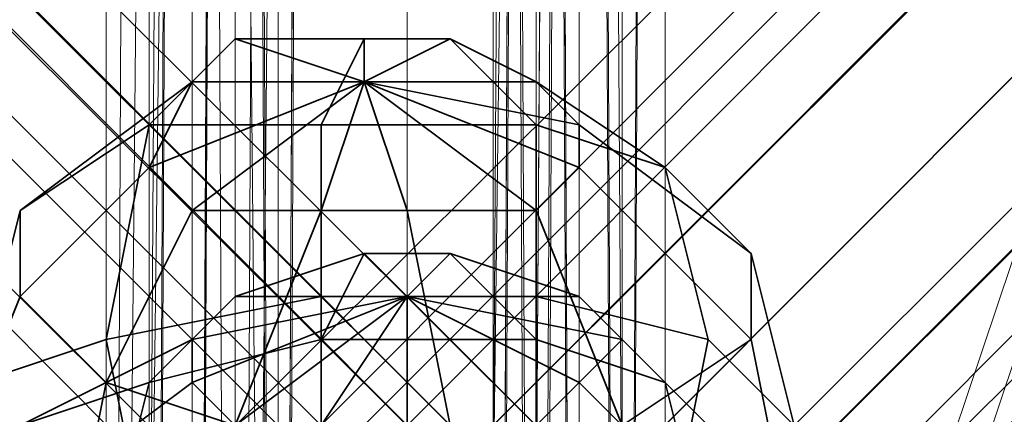
# Model space of a CAD drawing. Units: inches. Extents: x -3843 to 5023, y -1691 to 4826.
# Drawn here: x -642 to -629, y 1367 to 1372 of the extents above; entities that cross this region are included whole.
import ezdxf

# ---------------------------------------------------------------- set-up
doc = ezdxf.new("R2010")
doc.units = ezdxf.units.IN
doc.header["$MEASUREMENT"] = 0
doc.layers.add('SPIDERGAME CWPg169.349', color=250, linetype='Continuous', lineweight=35)

msp = doc.modelspace()

# ---------------------------------------------------------------- linework, layer by layer
at = {"layer": 'SPIDERGAME CWPg169.349', "color": 18, "lineweight": 13}
for points in [[(-639.384, 1365.235), (-638.289, 1364.14), (-425.361, 1577.616), (-424.266, 1576.522), (-637.195, 1363.046), (-638.289, 1364.14), (-425.361, 1577.616), (-426.456, 1578.711), (-639.931, 1365.783), (-639.384, 1365.235), (-426.456, 1578.711), (-639.384, 1365.235), (-426.456, 1578.711), (-425.361, 1577.616), (-424.266, 1576.522), (-637.195, 1363.046), (-638.289, 1364.14), (-425.361, 1577.616), (-638.289, 1364.14)], [(-639.931, 1365.783), (-639.384, 1365.235), (-426.456, 1578.711)], [(-639.384, 1365.235), (-638.289, 1364.14), (-425.361, 1577.616), (-424.266, 1576.522), (-637.195, 1363.046), (-638.289, 1364.14), (-425.361, 1577.616), (-426.456, 1578.711), (-639.931, 1365.783), (-639.384, 1365.235), (-426.456, 1578.711), (-639.384, 1365.235), (-426.456, 1578.711), (-425.361, 1577.616), (-424.266, 1576.522), (-637.195, 1363.046), (-638.289, 1364.14), (-425.361, 1577.616), (-638.289, 1364.14)], [(-639.931, 1365.783), (-639.384, 1365.235), (-426.456, 1578.711)], [(-426.456, 1577.616), (-426.456, 1578.164), (-638.837, 1365.235), (-638.289, 1365.235)], [(-426.456, 1577.616), (-426.456, 1578.164), (-638.837, 1365.235), (-638.289, 1365.235)], [(-846.291, 1575.427), (-845.744, 1576.522), (-634.458, 1365.235), (-635.005, 1364.14), (-846.291, 1575.427), (-635.005, 1364.14), (-636.647, 1363.046), (-847.386, 1574.332)], [(-846.291, 1575.427), (-845.744, 1576.522), (-634.458, 1365.235), (-635.005, 1364.14), (-846.291, 1575.427), (-635.005, 1364.14), (-636.647, 1363.046), (-847.386, 1574.332)], [(-845.197, 1576.522), (-633.91, 1365.783), (-634.458, 1365.235), (-845.197, 1576.522), (-634.458, 1365.235), (-635.005, 1364.14), (-846.291, 1575.427)], [(-845.197, 1576.522), (-633.91, 1365.783), (-634.458, 1365.235), (-845.197, 1576.522), (-634.458, 1365.235), (-635.005, 1364.14), (-846.291, 1575.427)], [(-633.91, 1365.783), (-845.197, 1576.522), (-845.744, 1576.522), (-634.458, 1365.235)], [(-633.91, 1365.783), (-845.197, 1576.522), (-845.744, 1576.522), (-634.458, 1365.235)], [(-636.1, 1361.951), (-423.171, 1574.879), (-424.266, 1576.522), (-637.195, 1363.046)], [(-424.266, 1576.522), (-423.171, 1575.427), (-636.1, 1361.951), (-637.195, 1363.046)], [(-636.1, 1361.951), (-423.171, 1574.879), (-424.266, 1576.522), (-637.195, 1363.046)], [(-424.266, 1576.522), (-423.171, 1575.427), (-636.1, 1361.951), (-637.195, 1363.046)], [(-635.005, 1365.235), (-845.197, 1575.974), (-845.744, 1575.427)], [(-845.197, 1575.974), (-635.005, 1365.235), (-845.744, 1575.427)], [(-635.005, 1365.235), (-845.197, 1575.974), (-845.744, 1575.427)], [(-845.197, 1575.974), (-635.005, 1365.235), (-845.744, 1575.427)], [(-424.814, 1575.974), (-636.647, 1363.593), (-636.1, 1362.498), (-423.719, 1574.879)], [(-424.814, 1575.974), (-423.719, 1574.879), (-636.1, 1362.498), (-636.647, 1363.593)], [(-424.814, 1575.974), (-636.647, 1363.593), (-636.1, 1362.498), (-423.719, 1574.879)], [(-424.814, 1575.974), (-423.719, 1574.879), (-636.1, 1362.498), (-636.647, 1363.593)], [(-636.647, 1363.046), (-847.386, 1574.332), (-846.291, 1575.427), (-635.005, 1364.14)], [(-636.647, 1363.046), (-847.386, 1574.332), (-846.291, 1575.427), (-635.005, 1364.14)], [(-845.744, 1575.427), (-846.291, 1574.879), (-636.1, 1364.688), (-635.005, 1365.235)], [(-845.744, 1575.427), (-846.291, 1574.879), (-636.1, 1364.688), (-635.005, 1365.235)], [(-635.005, 1360.856), (-422.077, 1574.332), (-421.529, 1573.785), (-635.005, 1360.856), (-422.077, 1574.332), (-423.171, 1575.427), (-636.1, 1361.951)], [(-635.005, 1360.856), (-422.077, 1574.332), (-421.529, 1573.785), (-635.005, 1360.856), (-422.077, 1574.332), (-423.171, 1575.427), (-636.1, 1361.951)], [(-636.647, 1363.593), (-847.386, 1573.785), (-846.291, 1574.879), (-636.1, 1364.688)], [(-636.647, 1363.593), (-847.386, 1573.785), (-846.291, 1574.879), (-636.1, 1364.688)], [(-422.077, 1574.332), (-421.529, 1573.785), (-635.005, 1360.856), (-422.077, 1574.332), (-635.005, 1360.856), (-636.1, 1361.951), (-423.171, 1574.879)], [(-635.005, 1361.951), (-423.171, 1574.332), (-422.624, 1573.785), (-635.005, 1361.404), (-635.005, 1361.951), (-423.171, 1574.332), (-423.719, 1574.879), (-636.1, 1362.498)], [(-636.1, 1362.498), (-423.719, 1574.879), (-423.171, 1574.332), (-422.624, 1573.785), (-635.005, 1361.404), (-635.005, 1361.951), (-423.171, 1574.332), (-635.005, 1361.951)], [(-422.077, 1574.332), (-421.529, 1573.785), (-635.005, 1360.856), (-422.077, 1574.332), (-635.005, 1360.856), (-636.1, 1361.951), (-423.171, 1574.879)], [(-635.005, 1361.951), (-423.171, 1574.332), (-422.624, 1573.785), (-635.005, 1361.404), (-635.005, 1361.951), (-423.171, 1574.332), (-423.719, 1574.879), (-636.1, 1362.498)], [(-636.1, 1362.498), (-423.719, 1574.879), (-423.171, 1574.332), (-422.624, 1573.785), (-635.005, 1361.404), (-635.005, 1361.951), (-423.171, 1574.332), (-635.005, 1361.951)], [(-847.386, 1574.332), (-636.647, 1363.046), (-637.742, 1361.951), (-636.647, 1363.046)], [(-847.386, 1573.785), (-636.647, 1363.593), (-637.742, 1362.498), (-636.647, 1363.593)], [(-639.931, 1334.582), (-640.479, 1334.582), (-579.72, 1515.763)], [(-639.931, 1334.582), (-640.479, 1334.582), (-579.72, 1515.763)], [(-638.837, 1334.582), (-578.626, 1515.216), (-579.72, 1515.763), (-639.931, 1334.582)], [(-638.837, 1334.582), (-578.626, 1515.216), (-579.72, 1515.763), (-639.931, 1334.582)], [(-639.931, 1363.046), (-638.837, 1363.046), (-638.837, 1486.752), (-639.931, 1486.752), (-640.479, 1486.752), (-640.479, 1363.046), (-639.931, 1363.046), (-639.931, 1486.752), (-639.931, 1363.046), (-639.931, 1486.752), (-638.837, 1486.752), (-636.647, 1486.752), (-636.647, 1363.046), (-636.647, 1486.752), (-635.005, 1486.752), (-635.005, 1363.046), (-636.647, 1363.046), (-638.837, 1363.046), (-638.837, 1486.752), (-638.837, 1363.046)], [(-639.931, 1486.752), (-640.479, 1486.752), (-640.479, 1363.046), (-639.931, 1363.046)], [(-639.931, 1486.752), (-640.479, 1486.752), (-640.479, 1363.046), (-639.931, 1363.046)], [(-636.647, 1486.752), (-635.005, 1486.752), (-635.005, 1363.046), (-636.647, 1363.046), (-636.647, 1486.752), (-636.647, 1363.046), (-638.837, 1363.046), (-638.837, 1486.752)], [(-633.91, 1363.046), (-633.91, 1486.752), (-633.363, 1486.752), (-633.363, 1363.046), (-633.91, 1363.046), (-633.91, 1486.752), (-635.005, 1486.752), (-635.005, 1363.046)], [(-633.91, 1486.752), (-633.363, 1486.752), (-633.363, 1363.046), (-633.91, 1363.046), (-633.91, 1486.752), (-633.91, 1363.046), (-635.005, 1363.046), (-635.005, 1486.752)], [(-633.91, 1363.046), (-633.91, 1486.752), (-633.363, 1486.752), (-633.363, 1363.046), (-633.91, 1363.046), (-633.91, 1486.752), (-635.005, 1486.752), (-635.005, 1363.046)], [(-633.91, 1486.752), (-633.363, 1486.752), (-633.363, 1363.046), (-633.91, 1363.046), (-633.91, 1486.752), (-633.91, 1363.046), (-635.005, 1363.046), (-635.005, 1486.752)], [(-639.384, 1486.205), (-638.289, 1486.205), (-639.384, 1486.205), (-639.384, 1363.593), (-639.384, 1486.205), (-639.384, 1363.593)], [(-639.384, 1486.205), (-638.289, 1486.205), (-639.384, 1486.205), (-639.384, 1363.593), (-639.384, 1486.205), (-639.384, 1363.593)], [(-638.289, 1363.593), (-638.289, 1486.205), (-636.647, 1486.205), (-635.553, 1486.205), (-635.553, 1363.593), (-636.647, 1363.593), (-636.647, 1486.205), (-636.647, 1363.593)], [(-638.289, 1363.593), (-638.289, 1486.205), (-636.647, 1486.205), (-635.553, 1486.205), (-635.553, 1363.593), (-636.647, 1363.593), (-636.647, 1486.205), (-636.647, 1363.593)], [(-634.458, 1363.593), (-634.458, 1486.205), (-633.91, 1486.205), (-633.91, 1363.593), (-634.458, 1363.593), (-634.458, 1486.205), (-635.553, 1486.205), (-635.553, 1363.593)], [(-634.458, 1486.205), (-633.91, 1486.205), (-633.91, 1363.593), (-634.458, 1363.593), (-634.458, 1486.205), (-634.458, 1363.593), (-635.553, 1363.593), (-635.553, 1486.205)], [(-634.458, 1363.593), (-634.458, 1486.205), (-633.91, 1486.205), (-633.91, 1363.593), (-634.458, 1363.593), (-634.458, 1486.205), (-635.553, 1486.205), (-635.553, 1363.593)], [(-634.458, 1486.205), (-633.91, 1486.205), (-633.91, 1363.593), (-634.458, 1363.593), (-634.458, 1486.205), (-634.458, 1363.593), (-635.553, 1363.593), (-635.553, 1486.205)], [(-635.005, 1453.362), (-634.458, 1452.815), (-635.553, 1365.783)], [(-639.384, 1451.72), (-638.289, 1335.13), (-638.289, 1452.268)], [(-640.479, 1332.393), (-640.479, 1450.078), (-639.931, 1451.173), (-639.931, 1334.035), (-639.384, 1451.72), (-639.931, 1451.173), (-639.931, 1334.035)], [(-639.931, 1334.035), (-638.289, 1335.13), (-639.384, 1451.72)], [(-637.742, 1451.72), (-638.289, 1334.582), (-638.837, 1451.173)], [(-635.005, 1451.173), (-635.553, 1334.582), (-635.553, 1451.72)], [(-633.91, 1334.035), (-635.005, 1335.13), (-634.458, 1451.72), (-633.91, 1334.035), (-633.363, 1451.173), (-634.458, 1451.72)], [(-638.837, 1451.173), (-639.384, 1334.035), (-639.384, 1450.626)], [(-638.837, 1451.173), (-638.289, 1334.582), (-639.384, 1334.035)], [(-635.553, 1334.582), (-635.005, 1451.173), (-634.458, 1334.035)], [(-634.458, 1450.626), (-634.458, 1334.035), (-635.005, 1451.173)], [(-633.363, 1451.173), (-633.363, 1450.078), (-633.363, 1332.393), (-633.91, 1334.035)], [(-633.363, 1451.173), (-633.363, 1450.078), (-633.363, 1332.393), (-633.91, 1334.035)], [(-638.837, 1450.626), (-639.384, 1450.626), (-639.931, 1361.951)], [(-639.384, 1450.626), (-639.384, 1334.035), (-639.384, 1332.393), (-639.384, 1449.531)], [(-633.91, 1332.393), (-634.458, 1334.035), (-634.458, 1450.626), (-633.91, 1449.531)], [(-633.91, 1332.393), (-634.458, 1334.035), (-634.458, 1450.626), (-633.91, 1449.531)], [(-640.479, 1450.078), (-639.931, 1448.983), (-640.479, 1332.393)], [(-633.363, 1448.983), (-633.363, 1450.078), (-633.363, 1332.393), (-633.91, 1330.751), (-633.363, 1448.983), (-633.91, 1330.751), (-634.458, 1447.889)], [(-639.384, 1332.393), (-639.384, 1448.983), (-639.384, 1449.531)], [(-634.458, 1448.983), (-634.458, 1330.751), (-633.91, 1332.393), (-633.91, 1449.531)], [(-640.479, 1332.393), (-639.931, 1448.983), (-639.384, 1447.889)], [(-638.837, 1447.889), (-639.384, 1448.983), (-639.384, 1332.393)], [(-635.005, 1447.889), (-634.458, 1330.751), (-634.458, 1448.983)], [(-639.931, 1330.751), (-640.479, 1332.393), (-639.384, 1447.889)], [(-638.837, 1329.109), (-639.931, 1330.751), (-639.384, 1447.889)], [(-636.647, 1328.561), (-636.647, 1446.794), (-638.289, 1447.341), (-638.837, 1329.109), (-639.384, 1447.889), (-638.289, 1447.341), (-638.837, 1329.109)], [(-638.837, 1447.889), (-639.384, 1330.751), (-638.289, 1330.203), (-638.837, 1447.889), (-639.384, 1332.393), (-639.384, 1330.751)], [(-638.837, 1447.889), (-638.289, 1330.203), (-637.742, 1447.341)], [(-635.553, 1447.341), (-636.647, 1446.794), (-636.647, 1328.561), (-635.005, 1329.109), (-633.91, 1330.751), (-634.458, 1447.889), (-635.005, 1329.109), (-635.553, 1447.341), (-634.458, 1447.889), (-635.005, 1329.109)], [(-635.553, 1447.341), (-635.553, 1330.203), (-635.005, 1447.889)], [(-634.458, 1330.751), (-635.005, 1447.889), (-635.553, 1330.203)], [(-637.742, 1447.341), (-638.289, 1330.203), (-636.647, 1329.656), (-636.647, 1447.341)], [(-636.647, 1393.699), (-638.837, 1393.151), (-638.837, 1334.035), (-636.647, 1334.582), (-636.647, 1393.699), (-636.647, 1334.582), (-635.005, 1334.035), (-633.91, 1332.94), (-633.91, 1392.057), (-635.005, 1393.151), (-635.005, 1334.035), (-635.005, 1393.151)], [(-636.647, 1393.699), (-638.837, 1393.151), (-638.837, 1334.035), (-636.647, 1334.582), (-636.647, 1393.699), (-636.647, 1334.582), (-635.005, 1334.035), (-633.91, 1332.94), (-633.91, 1392.057), (-635.005, 1393.151), (-635.005, 1334.035), (-635.005, 1393.151)], [(-639.931, 1392.057), (-640.479, 1389.867), (-640.479, 1331.845), (-639.931, 1332.94), (-639.931, 1392.057), (-639.931, 1332.94), (-638.837, 1334.035), (-638.837, 1393.151)], [(-639.931, 1392.057), (-640.479, 1389.867), (-640.479, 1331.845), (-639.931, 1332.94), (-639.931, 1392.057), (-639.931, 1332.94), (-638.837, 1334.035), (-638.837, 1393.151)], [(-638.289, 1334.035), (-638.289, 1392.604), (-639.384, 1391.509), (-639.384, 1389.867), (-639.384, 1331.845), (-639.384, 1332.94), (-639.384, 1391.509), (-639.384, 1332.94)], [(-638.289, 1334.035), (-638.289, 1392.604), (-639.384, 1391.509), (-639.384, 1389.867), (-639.384, 1331.845), (-639.384, 1332.94), (-639.384, 1391.509), (-639.384, 1332.94)], [(-638.289, 1392.604), (-638.289, 1334.035), (-636.647, 1334.035), (-636.647, 1392.604)], [(-638.289, 1392.604), (-638.289, 1334.035), (-636.647, 1334.035), (-636.647, 1392.604)], [(-635.553, 1334.035), (-634.458, 1332.94), (-634.458, 1391.509), (-635.553, 1392.604), (-635.553, 1334.035), (-635.553, 1392.604), (-636.647, 1392.604), (-636.647, 1334.035)], [(-635.553, 1334.035), (-634.458, 1332.94), (-634.458, 1391.509), (-635.553, 1392.604), (-635.553, 1334.035), (-635.553, 1392.604), (-636.647, 1392.604), (-636.647, 1334.035)], [(-633.363, 1389.867), (-633.91, 1392.057), (-633.91, 1332.94), (-633.363, 1331.845)], [(-633.363, 1389.867), (-633.91, 1392.057), (-633.91, 1332.94), (-633.363, 1331.845)], [(-633.91, 1389.867), (-634.458, 1391.509), (-634.458, 1332.94), (-633.91, 1331.845)], [(-633.91, 1389.867), (-634.458, 1391.509), (-634.458, 1332.94), (-633.91, 1331.845)], [(-638.289, 1387.13), (-636.647, 1386.583), (-636.647, 1328.561), (-638.837, 1329.109), (-638.289, 1387.13), (-638.837, 1329.109), (-639.931, 1330.203), (-640.479, 1331.845), (-640.479, 1389.867), (-639.931, 1388.225), (-639.931, 1330.203), (-639.931, 1388.225)], [(-633.91, 1331.845), (-633.91, 1389.867), (-634.458, 1388.772), (-634.458, 1330.751)], [(-633.91, 1331.845), (-633.91, 1389.867), (-634.458, 1388.772), (-634.458, 1330.751)], [(-633.363, 1331.845), (-633.363, 1389.867), (-633.91, 1388.225), (-633.91, 1330.203)], [(-633.363, 1331.845), (-633.363, 1389.867), (-633.91, 1388.225), (-633.91, 1330.203)], [(-636.647, 1329.656), (-636.647, 1387.13), (-635.553, 1387.678), (-634.458, 1388.772), (-634.458, 1330.751), (-635.553, 1329.656), (-635.553, 1387.678), (-635.553, 1329.656)], [(-635.005, 1387.13), (-633.91, 1388.225), (-633.91, 1330.203), (-635.005, 1329.109), (-635.005, 1387.13), (-635.005, 1329.109), (-636.647, 1328.561), (-636.647, 1386.583)], [(-635.005, 1387.13), (-633.91, 1388.225), (-633.91, 1330.203), (-635.005, 1329.109), (-635.005, 1387.13), (-635.005, 1329.109), (-636.647, 1328.561), (-636.647, 1386.583)], [(-636.647, 1387.13), (-636.647, 1329.656), (-638.289, 1329.656), (-638.289, 1387.678)], [(-636.647, 1387.13), (-636.647, 1329.656), (-638.289, 1329.656), (-638.289, 1387.678)]]:
    msp.add_lwpolyline(points, close=True, dxfattribs=at)
for points in [[(-426.456, 1577.616), (-638.289, 1365.235), (-426.456, 1577.616), (-638.289, 1365.235), (-638.837, 1365.235), (-426.456, 1578.164)], [(-426.456, 1577.616), (-638.289, 1365.235), (-426.456, 1577.616), (-638.289, 1365.235), (-638.837, 1365.235), (-426.456, 1578.164)], [(-847.386, 1573.785), (-636.647, 1363.593), (-637.742, 1364.688), (-425.908, 1577.069), (-637.742, 1364.688), (-638.289, 1365.235), (-637.742, 1364.688), (-425.361, 1577.069)], [(-847.386, 1573.785), (-636.647, 1363.593), (-637.742, 1364.688), (-425.908, 1577.069), (-637.742, 1364.688), (-638.289, 1365.235), (-638.837, 1365.235), (-637.742, 1143.001), (-638.837, 1365.235), (-639.384, 1364.688), (-639.384, 1141.907), (-637.742, 1143.001), (-639.384, 1141.907), (-638.837, 1141.907), (-639.384, 1140.812), (-638.837, 1140.264), (-637.742, 1139.717), (-636.647, 1139.717), (-635.553, 1140.812), (-635.005, 1141.907), (-635.005, 1140.812), (-471.34, 1298.456)], [(-638.289, 1365.235), (-637.742, 1364.688), (-425.361, 1577.069)], [(-424.814, 1575.974), (-636.647, 1363.593), (-637.742, 1364.688), (-425.361, 1577.069)], [(-424.814, 1575.974), (-636.647, 1363.593), (-637.742, 1364.688), (-425.361, 1577.069)], [(-424.814, 1575.974), (-636.647, 1363.593), (-638.289, 1363.593), (-638.289, 1486.205), (-638.289, 1363.593), (-639.384, 1363.593), (-639.384, 1486.205), (-639.384, 1363.593), (-639.384, 1362.498), (-639.384, 1363.593), (-532.099, 1351.551), (-531.551, 1350.456), (-639.384, 1362.498), (-639.384, 1361.951), (-531.551, 1350.456), (-639.384, 1362.498), (-639.384, 1450.078)], [(-424.814, 1575.974), (-636.647, 1363.593), (-638.289, 1363.593), (-638.289, 1486.205), (-638.289, 1363.593), (-639.384, 1363.593), (-639.384, 1486.205), (-639.384, 1363.593), (-638.289, 1363.593), (-638.289, 1486.205)], [(-635.553, 1486.205), (-635.553, 1363.593), (-636.647, 1363.593), (-636.1, 1364.688), (-846.291, 1574.879), (-636.1, 1364.688), (-635.005, 1365.235), (-845.744, 1575.427)], [(-635.553, 1486.205), (-635.553, 1363.593), (-636.647, 1363.593), (-636.1, 1364.688), (-846.291, 1574.879), (-636.1, 1364.688), (-635.005, 1365.235), (-845.744, 1575.427)], [(-847.386, 1574.332), (-636.647, 1363.046), (-637.742, 1361.951)], [(-637.742, 1361.951), (-636.647, 1363.046), (-847.386, 1574.332)], [(-847.386, 1573.785), (-636.647, 1363.593), (-637.742, 1362.498), (-636.647, 1363.593), (-847.386, 1573.785)], [(-639.384, 1450.078), (-639.384, 1362.498), (-638.837, 1361.404), (-849.028, 1572.143), (-638.837, 1361.404), (-638.289, 1361.951), (-637.742, 1362.498), (-847.934, 1572.69)], [(-639.384, 1450.078), (-639.384, 1362.498), (-638.837, 1361.404), (-638.289, 1361.951), (-849.028, 1572.143)], [(-579.72, 1515.763), (-640.479, 1334.582), (-639.931, 1334.582), (-579.72, 1515.763), (-639.931, 1334.582), (-638.837, 1334.582), (-639.931, 1334.582), (-579.72, 1515.763), (-639.931, 1334.582), (-640.479, 1334.582), (-579.72, 1515.763)], [(-637.742, 1451.72), (-638.289, 1334.582), (-636.647, 1335.13), (-635.553, 1335.13), (-575.889, 1513.574)], [(-694.122, 1513.026), (-635.553, 1335.13), (-636.647, 1335.13), (-635.553, 1334.582), (-635.553, 1451.72), (-635.553, 1334.582), (-635.005, 1451.173), (-634.458, 1334.035)], [(-638.289, 1366.877), (-637.195, 1366.877), (-729.701, 1338.414), (-731.343, 1337.866), (-638.289, 1366.877), (-731.343, 1337.866), (-638.837, 1365.783), (-638.289, 1366.877), (-637.195, 1366.877), (-636.1, 1366.877), (-727.511, 1338.414), (-635.553, 1366.33), (-634.458, 1365.235), (-633.91, 1364.14), (-633.91, 1362.498), (-633.91, 1361.404), (-635.005, 1360.856), (-635.553, 1360.309), (-636.647, 1360.309), (-637.742, 1360.856), (-638.289, 1361.951), (-638.837, 1363.046), (-638.837, 1486.752)], [(-638.837, 1486.752), (-639.931, 1486.752), (-640.479, 1486.752), (-640.479, 1363.046), (-639.931, 1363.046), (-639.931, 1486.752), (-639.931, 1363.046), (-639.931, 1486.752), (-638.837, 1486.752), (-636.647, 1486.752), (-636.647, 1363.046), (-636.647, 1486.752), (-635.005, 1486.752), (-635.005, 1363.046), (-636.647, 1363.046)], [(-638.837, 1486.752), (-638.837, 1363.046), (-639.931, 1363.046)], [(-636.647, 1363.046), (-638.837, 1363.046), (-638.837, 1486.752), (-638.837, 1363.046), (-639.931, 1363.046)], [(-635.005, 1486.752), (-635.005, 1363.046), (-636.647, 1363.046), (-636.647, 1486.752), (-636.647, 1363.046), (-638.837, 1363.046), (-638.837, 1364.14), (-638.837, 1365.235), (-638.289, 1365.783), (-637.742, 1366.33), (-636.647, 1366.33), (-637.742, 1365.235), (-639.384, 1363.593), (-639.384, 1362.498), (-639.384, 1363.593), (-532.099, 1351.551), (-531.551, 1350.456), (-639.384, 1362.498), (-531.551, 1350.456), (-639.384, 1361.951), (-530.457, 1349.361), (-531.551, 1350.456)], [(-527.172, 1354.288), (-635.553, 1365.783), (-635.553, 1366.33), (-636.647, 1366.33), (-637.742, 1365.235), (-639.384, 1363.593), (-638.289, 1363.593), (-638.289, 1486.205)], [(-636.647, 1486.205), (-636.647, 1363.593), (-636.647, 1486.205)], [(-636.647, 1486.205), (-636.647, 1363.593), (-636.647, 1486.205)], [(-638.837, 1450.626), (-639.931, 1361.951), (-639.384, 1360.856), (-638.289, 1360.309), (-636.647, 1360.856), (-635.553, 1361.951), (-634.458, 1363.593), (-633.91, 1364.688), (-634.458, 1452.815), (-635.553, 1365.783), (-635.005, 1453.362)], [(-635.005, 1453.362), (-635.553, 1365.783), (-527.172, 1354.288), (-635.005, 1365.783)], [(-634.458, 1452.815), (-635.553, 1365.783), (-634.458, 1452.815), (-633.91, 1364.688), (-634.458, 1363.593), (-635.553, 1361.951), (-636.647, 1360.856), (-638.289, 1360.309), (-639.384, 1360.856), (-639.931, 1361.951), (-638.837, 1450.626)], [(-634.458, 1452.815), (-633.91, 1364.688), (-634.458, 1363.593), (-635.553, 1361.951), (-636.647, 1360.856), (-638.289, 1360.309), (-639.384, 1360.856), (-639.931, 1361.951)], [(-639.384, 1450.626), (-639.931, 1361.951), (-639.384, 1360.856), (-638.289, 1360.309), (-636.647, 1360.856), (-635.553, 1361.951), (-634.458, 1363.593), (-633.91, 1364.688), (-634.458, 1452.815)], [(-636.647, 1452.815), (-636.647, 1335.677), (-636.647, 1452.815)], [(-636.647, 1452.815), (-636.647, 1335.677), (-636.647, 1452.815)], [(-639.931, 1451.173), (-640.479, 1450.078), (-640.479, 1332.393), (-639.931, 1334.035), (-639.931, 1451.173), (-639.931, 1334.035), (-639.384, 1451.72), (-638.289, 1452.268), (-638.289, 1335.13), (-639.384, 1451.72), (-638.289, 1335.13), (-639.931, 1334.035)], [(-638.837, 1360.856), (-639.384, 1361.404), (-639.384, 1361.951), (-639.384, 1362.498), (-638.837, 1361.404), (-637.742, 1361.404), (-636.647, 1361.404), (-635.553, 1362.498), (-635.005, 1363.593), (-634.458, 1364.688), (-634.458, 1452.268)], [(-639.384, 1450.078), (-639.384, 1362.498), (-638.837, 1361.404), (-637.742, 1361.404), (-636.647, 1361.404), (-635.553, 1362.498), (-635.005, 1363.593), (-634.458, 1364.688), (-634.458, 1452.268), (-635.005, 1365.235), (-634.458, 1452.268), (-635.005, 1365.235), (-634.458, 1452.268)], [(-634.458, 1452.268), (-634.458, 1364.688), (-635.005, 1363.593), (-635.553, 1362.498), (-636.647, 1361.404), (-637.742, 1361.404), (-638.837, 1361.404), (-637.742, 1361.404), (-636.647, 1361.404), (-635.553, 1362.498), (-635.005, 1363.593), (-634.458, 1364.688), (-634.458, 1452.268), (-635.005, 1365.235), (-634.458, 1452.268)], [(-634.458, 1451.72), (-635.005, 1335.13), (-635.553, 1452.268), (-635.005, 1335.13), (-636.647, 1335.677), (-638.289, 1335.13), (-638.289, 1452.268)], [(-638.289, 1452.268), (-638.289, 1335.13), (-636.647, 1335.677), (-635.005, 1335.13), (-635.553, 1452.268), (-635.005, 1335.13), (-634.458, 1451.72), (-633.91, 1334.035), (-633.363, 1451.173)], [(-634.458, 1452.268), (-635.005, 1365.235), (-527.72, 1353.193), (-526.625, 1352.646), (-635.005, 1364.688), (-526.625, 1352.646), (-635.005, 1365.235), (-633.91, 1364.14), (-634.458, 1362.498), (-633.91, 1364.14), (-635.005, 1365.235), (-636.1, 1366.33), (-635.005, 1365.235), (-633.91, 1364.14), (-634.458, 1362.498), (-635.005, 1361.404), (-634.458, 1362.498), (-633.91, 1364.14), (-634.458, 1364.14), (-633.91, 1143.549), (-633.91, 1143.001), (-633.91, 1364.14), (-633.91, 1143.001), (-633.91, 1363.593)], [(-640.479, 1450.078), (-639.931, 1448.983), (-640.479, 1332.393), (-639.931, 1448.983), (-639.384, 1447.889), (-638.837, 1329.109), (-638.289, 1447.341), (-638.837, 1329.109), (-636.647, 1328.561), (-636.647, 1446.794), (-638.289, 1447.341), (-639.384, 1447.889), (-639.931, 1448.983), (-640.479, 1450.078), (-639.931, 1451.173), (-639.384, 1451.72)], [(-639.384, 1334.035), (-638.289, 1334.582), (-638.837, 1451.173), (-638.289, 1334.582), (-637.742, 1451.72), (-638.837, 1451.173), (-639.384, 1334.035), (-639.384, 1450.626), (-639.384, 1334.035), (-639.384, 1332.393), (-639.384, 1449.531), (-639.384, 1450.626)], [(-635.553, 1451.72), (-635.553, 1334.582), (-636.647, 1335.13), (-638.289, 1334.582), (-637.742, 1451.72)], [(-636.647, 1451.72), (-636.647, 1335.13), (-636.647, 1451.72)], [(-636.647, 1451.72), (-636.647, 1335.13), (-636.647, 1451.72)], [(-633.91, 1334.035), (-634.458, 1451.72), (-635.005, 1335.13)], [(-638.837, 1451.173), (-639.384, 1450.626), (-639.384, 1449.531), (-639.384, 1448.983), (-638.837, 1447.889), (-637.742, 1447.341), (-636.647, 1447.341), (-636.647, 1329.656), (-638.289, 1330.203), (-637.742, 1447.341), (-638.289, 1330.203), (-638.837, 1447.889), (-639.384, 1448.983), (-639.384, 1332.393), (-639.384, 1448.983), (-639.384, 1449.531)], [(-634.458, 1450.626), (-634.458, 1334.035), (-635.005, 1451.173), (-635.553, 1334.582)], [(-639.384, 1450.626), (-639.931, 1361.951), (-639.384, 1450.626)], [(-526.625, 1349.361), (-636.647, 1361.951), (-525.53, 1350.456), (-636.647, 1361.951), (-635.553, 1363.593), (-635.005, 1364.688), (-635.553, 1363.593), (-636.647, 1361.951), (-638.289, 1360.856), (-638.837, 1360.856), (-639.384, 1361.404), (-639.384, 1361.951), (-639.384, 1362.498), (-639.384, 1450.078)], [(-639.384, 1362.498), (-639.384, 1450.078), (-639.384, 1362.498)], [(-633.363, 1450.078), (-633.363, 1332.393), (-633.91, 1330.751), (-633.363, 1448.983), (-633.91, 1330.751), (-634.458, 1447.889), (-635.005, 1329.109), (-635.553, 1447.341), (-635.005, 1329.109), (-636.647, 1328.561), (-636.647, 1446.794)], [(-633.91, 1449.531), (-633.91, 1332.393), (-634.458, 1330.751), (-634.458, 1448.983)], [(-636.647, 1447.341), (-636.647, 1329.656), (-635.553, 1330.203), (-635.005, 1447.889), (-634.458, 1330.751), (-634.458, 1448.983)], [(-638.837, 1329.109), (-638.289, 1387.13), (-638.837, 1329.109), (-639.931, 1330.203), (-640.479, 1331.845), (-640.479, 1389.867), (-639.931, 1388.225), (-639.931, 1330.203), (-639.931, 1388.225), (-638.289, 1387.13), (-636.647, 1386.583), (-636.647, 1328.561), (-638.837, 1329.109), (-639.931, 1330.751), (-639.384, 1447.889), (-640.479, 1332.393), (-639.931, 1330.751)], [(-638.289, 1330.203), (-639.384, 1330.751), (-638.837, 1447.889), (-639.384, 1332.393), (-639.384, 1330.751), (-639.384, 1331.845), (-639.384, 1332.94), (-639.384, 1331.845), (-639.384, 1330.751), (-638.289, 1329.656)], [(-634.458, 1330.751), (-635.005, 1447.889), (-635.553, 1330.203), (-635.553, 1447.341)], [(-635.005, 1329.109), (-634.458, 1447.889), (-633.91, 1330.751)], [(-636.647, 1329.656), (-635.553, 1330.203), (-635.553, 1447.341)], [(-635.553, 1447.341), (-636.647, 1447.341), (-636.647, 1329.656)], [(-635.553, 1330.203), (-635.553, 1447.341)], [(-639.384, 1330.751), (-638.289, 1329.656), (-638.289, 1387.678), (-639.384, 1388.772), (-639.384, 1330.751), (-639.384, 1388.772), (-639.384, 1389.867), (-639.384, 1331.845), (-639.384, 1330.751), (-638.289, 1329.656), (-638.289, 1387.678), (-639.384, 1388.772), (-639.384, 1330.751), (-639.384, 1388.772), (-639.384, 1389.867), (-639.384, 1331.845), (-639.384, 1330.751), (-638.289, 1329.656)], [(-635.553, 1387.678), (-634.458, 1388.772), (-634.458, 1330.751), (-635.553, 1329.656), (-635.553, 1387.678), (-635.553, 1329.656), (-636.647, 1329.656)], [(-636.647, 1329.656), (-636.647, 1387.13), (-635.553, 1387.678)]]:
    msp.add_lwpolyline(points, dxfattribs=at)
at = {"layer": 'SPIDERGAME CWPg169.349', "color": 18, "lineweight": 35}
for points in [[(-641.574, 1369.614), (-639.931, 1370.709), (-638.837, 1371.804), (-639.384, 1371.256)], [(-641.574, 1369.614), (-639.931, 1370.709), (-638.837, 1371.804), (-639.384, 1371.256)], [(-639.931, 1370.709), (-637.742, 1370.709), (-637.195, 1371.804), (-638.837, 1371.804)], [(-639.931, 1370.709), (-637.742, 1370.709), (-637.195, 1371.804), (-638.837, 1371.804)], [(-638.837, 1371.804), (-637.195, 1371.256), (-639.384, 1371.256)], [(-638.837, 1371.804), (-637.195, 1371.804), (-637.195, 1371.256)], [(-637.742, 1370.709), (-635.005, 1370.709), (-636.1, 1371.804), (-637.195, 1371.804)], [(-637.742, 1370.709), (-635.005, 1370.709), (-636.1, 1371.804), (-637.195, 1371.804)], [(-636.1, 1371.804), (-637.195, 1371.256), (-637.195, 1371.804)], [(-636.1, 1371.804), (-635.005, 1371.256), (-637.195, 1371.256)], [(-635.005, 1370.709), (-633.363, 1370.162), (-635.005, 1371.256), (-636.1, 1371.804)], [(-635.005, 1370.709), (-633.363, 1370.162), (-635.005, 1371.256), (-636.1, 1371.804)], [(-641.574, 1368.519), (-641.574, 1369.614), (-639.384, 1371.256), (-639.931, 1370.162)], [(-641.574, 1368.519), (-641.574, 1369.614), (-639.384, 1371.256), (-639.931, 1370.162)], [(-639.931, 1370.162), (-637.195, 1371.256), (-639.384, 1369.614)], [(-639.931, 1370.162), (-639.384, 1371.256), (-637.195, 1371.256)], [(-637.742, 1369.614), (-639.384, 1369.614), (-637.195, 1371.256)], [(-637.742, 1369.614), (-637.195, 1371.256), (-636.647, 1369.614)], [(-635.005, 1369.614), (-637.195, 1371.256), (-634.458, 1370.162)], [(-635.005, 1369.614), (-636.647, 1369.614), (-637.195, 1371.256)], [(-634.458, 1370.709), (-637.195, 1371.256), (-635.005, 1371.256)], [(-634.458, 1370.709), (-634.458, 1370.162), (-637.195, 1371.256)], [(-633.363, 1370.162), (-632.268, 1369.067), (-634.458, 1370.709), (-635.005, 1371.256)], [(-633.363, 1370.162), (-632.268, 1369.067), (-634.458, 1370.709), (-635.005, 1371.256)], [(-639.931, 1370.709), (-641.574, 1369.614), (-642.121, 1367.425), (-640.479, 1367.972)], [(-639.931, 1370.709), (-641.574, 1369.614), (-642.121, 1367.425), (-640.479, 1367.972)], [(-637.742, 1370.709), (-639.931, 1370.709), (-640.479, 1367.972), (-637.742, 1368.519)], [(-637.742, 1370.709), (-639.931, 1370.709), (-640.479, 1367.972), (-637.742, 1368.519)], [(-635.005, 1370.709), (-637.742, 1370.709), (-637.742, 1368.519), (-635.005, 1368.519)], [(-635.005, 1370.709), (-637.742, 1370.709), (-637.742, 1368.519), (-635.005, 1368.519)], [(-633.363, 1370.162), (-635.005, 1370.709), (-635.005, 1368.519), (-632.816, 1367.972)], [(-633.363, 1370.162), (-635.005, 1370.709), (-635.005, 1368.519), (-632.816, 1367.972)], [(-632.268, 1369.067), (-632.268, 1367.972), (-634.458, 1370.162), (-634.458, 1370.709)], [(-632.268, 1369.067), (-632.268, 1367.972), (-634.458, 1370.162), (-634.458, 1370.709)], [(-640.479, 1367.425), (-641.574, 1368.519), (-639.931, 1370.162), (-639.384, 1369.614)], [(-640.479, 1367.425), (-641.574, 1368.519), (-639.931, 1370.162), (-639.384, 1369.614)], [(-632.268, 1367.972), (-633.91, 1366.877), (-635.005, 1369.614), (-634.458, 1370.162)], [(-632.268, 1367.972), (-633.91, 1366.877), (-635.005, 1369.614), (-634.458, 1370.162)], [(-632.268, 1369.067), (-633.363, 1370.162), (-632.816, 1367.972), (-631.721, 1366.877)], [(-632.268, 1369.067), (-633.363, 1370.162), (-632.816, 1367.972), (-631.721, 1366.877)], [(-641.574, 1369.614), (-641.574, 1368.519), (-642.668, 1365.783), (-642.121, 1367.425)], [(-641.574, 1369.614), (-641.574, 1368.519), (-642.668, 1365.783), (-642.121, 1367.425)], [(-638.837, 1366.877), (-640.479, 1367.425), (-639.384, 1369.614), (-637.742, 1369.614)], [(-638.837, 1366.877), (-640.479, 1367.425), (-639.384, 1369.614), (-637.742, 1369.614)], [(-636.1, 1366.877), (-638.837, 1366.877), (-637.742, 1369.614), (-636.647, 1369.614)], [(-636.1, 1366.877), (-638.837, 1366.877), (-637.742, 1369.614), (-636.647, 1369.614)], [(-633.91, 1366.877), (-636.1, 1366.877), (-636.647, 1369.614), (-635.005, 1369.614)], [(-633.91, 1366.877), (-636.1, 1366.877), (-636.647, 1369.614), (-635.005, 1369.614)], [(-639.931, 1367.425), (-637.742, 1367.972), (-637.195, 1369.067), (-638.837, 1368.519)], [(-639.931, 1367.425), (-637.742, 1367.972), (-637.195, 1369.067), (-638.837, 1368.519)], [(-639.931, 1367.425), (-637.742, 1367.972), (-637.195, 1369.067), (-638.837, 1368.519)], [(-639.931, 1367.425), (-637.742, 1367.972), (-637.195, 1369.067), (-638.837, 1368.519)], [(-638.837, 1368.519), (-637.195, 1369.067), (-636.647, 1368.519)], [(-638.837, 1368.519), (-637.195, 1369.067), (-636.647, 1368.519)], [(-637.742, 1367.972), (-635.005, 1367.972), (-636.1, 1369.067), (-637.195, 1369.067)], [(-637.742, 1367.972), (-635.005, 1367.972), (-636.1, 1369.067), (-637.195, 1369.067)], [(-637.742, 1367.972), (-635.005, 1367.972), (-636.1, 1369.067), (-637.195, 1369.067)], [(-637.742, 1367.972), (-635.005, 1367.972), (-636.1, 1369.067), (-637.195, 1369.067)], [(-636.1, 1369.067), (-636.647, 1368.519), (-637.195, 1369.067)], [(-636.1, 1369.067), (-636.647, 1368.519), (-637.195, 1369.067)], [(-636.1, 1369.067), (-634.458, 1368.519), (-636.647, 1368.519)], [(-636.1, 1369.067), (-634.458, 1368.519), (-636.647, 1368.519)], [(-635.005, 1367.972), (-633.363, 1367.425), (-634.458, 1368.519), (-636.1, 1369.067)], [(-635.005, 1367.972), (-633.363, 1367.425), (-634.458, 1368.519), (-636.1, 1369.067)], [(-635.005, 1367.972), (-633.363, 1367.425), (-634.458, 1368.519), (-636.1, 1369.067)], [(-635.005, 1367.972), (-633.363, 1367.425), (-634.458, 1368.519), (-636.1, 1369.067)], [(-632.268, 1367.972), (-632.268, 1369.067), (-631.721, 1366.877), (-631.721, 1365.235)], [(-632.268, 1367.972), (-632.268, 1369.067), (-631.721, 1366.877), (-631.721, 1365.235)], [(-641.026, 1364.688), (-642.668, 1365.783), (-641.574, 1368.519), (-640.479, 1367.425)], [(-641.026, 1364.688), (-642.668, 1365.783), (-641.574, 1368.519), (-640.479, 1367.425)], [(-641.574, 1366.877), (-639.931, 1367.425), (-638.837, 1368.519), (-639.384, 1367.972)], [(-641.574, 1366.877), (-639.931, 1367.425), (-638.837, 1368.519), (-639.384, 1367.972)], [(-641.574, 1366.877), (-639.931, 1367.425), (-638.837, 1368.519), (-639.384, 1367.972)], [(-641.574, 1366.877), (-639.931, 1367.425), (-638.837, 1368.519), (-639.384, 1367.972)], [(-639.931, 1365.235), (-637.742, 1365.783), (-637.742, 1368.519), (-640.479, 1367.972)], [(-639.931, 1365.235), (-637.742, 1365.783), (-637.742, 1368.519), (-640.479, 1367.972)], [(-638.837, 1366.877), (-636.647, 1368.519), (-639.384, 1367.972), (-636.647, 1368.519)], [(-638.837, 1368.519), (-636.647, 1368.519), (-639.384, 1367.972)], [(-639.384, 1367.425), (-636.647, 1368.519), (-638.837, 1366.877)], [(-639.384, 1367.425), (-639.384, 1367.972), (-636.647, 1368.519)], [(-638.837, 1368.519), (-636.647, 1368.519), (-639.384, 1367.972)], [(-639.384, 1367.425), (-636.647, 1368.519), (-638.837, 1366.877)], [(-639.384, 1367.425), (-639.384, 1367.972), (-636.647, 1368.519)], [(-637.742, 1366.877), (-638.837, 1366.877), (-636.647, 1368.519)], [(-637.742, 1366.877), (-638.837, 1366.877), (-636.647, 1368.519)], [(-637.742, 1365.783), (-635.005, 1365.783), (-635.005, 1368.519), (-637.742, 1368.519)], [(-637.742, 1365.783), (-635.005, 1365.783), (-635.005, 1368.519), (-637.742, 1368.519)], [(-637.742, 1366.877), (-636.647, 1368.519), (-636.647, 1366.33)], [(-637.742, 1366.877), (-636.647, 1368.519), (-636.647, 1366.33)], [(-634.458, 1367.425), (-636.647, 1368.519), (-636.647, 1366.33), (-636.647, 1368.519)], [(-636.647, 1368.519), (-634.458, 1367.425), (-633.91, 1367.972), (-634.458, 1367.425), (-636.647, 1368.519), (-634.458, 1368.519)], [(-635.005, 1366.877), (-636.647, 1368.519), (-634.458, 1367.425)], [(-635.005, 1366.877), (-636.647, 1366.33), (-636.647, 1368.519)], [(-633.91, 1367.972), (-636.647, 1368.519), (-634.458, 1368.519)], [(-633.91, 1367.972), (-634.458, 1367.425), (-636.647, 1368.519)], [(-635.005, 1366.877), (-636.647, 1368.519), (-634.458, 1367.425)], [(-635.005, 1366.877), (-636.647, 1366.33), (-636.647, 1368.519)], [(-633.91, 1367.972), (-636.647, 1368.519), (-634.458, 1368.519)], [(-633.91, 1367.972), (-634.458, 1367.425), (-636.647, 1368.519)], [(-632.816, 1367.972), (-635.005, 1368.519), (-635.005, 1365.783), (-633.363, 1365.235)], [(-632.816, 1367.972), (-635.005, 1368.519), (-635.005, 1365.783), (-633.363, 1365.235)], [(-633.363, 1367.425), (-632.268, 1366.33), (-633.91, 1367.972), (-634.458, 1368.519)], [(-633.363, 1367.425), (-632.268, 1366.33), (-633.91, 1367.972), (-634.458, 1368.519)], [(-633.363, 1367.425), (-632.268, 1366.33), (-633.91, 1367.972), (-634.458, 1368.519)], [(-633.363, 1367.425), (-632.268, 1366.33), (-633.91, 1367.972), (-634.458, 1368.519)], [(-641.574, 1364.688), (-639.931, 1365.235), (-640.479, 1367.972), (-642.121, 1367.425)], [(-641.574, 1364.688), (-639.931, 1365.235), (-640.479, 1367.972), (-642.121, 1367.425)], [(-641.574, 1365.783), (-641.574, 1366.877), (-639.384, 1367.972), (-639.384, 1367.425)], [(-641.574, 1365.783), (-641.574, 1366.877), (-639.384, 1367.972), (-639.384, 1367.425)], [(-641.574, 1365.783), (-641.574, 1366.877), (-639.384, 1367.972), (-639.384, 1367.425)], [(-641.574, 1365.783), (-641.574, 1366.877), (-639.384, 1367.972), (-639.384, 1367.425)], [(-637.742, 1367.972), (-639.931, 1367.425), (-640.479, 1365.235), (-637.742, 1365.783)], [(-637.742, 1367.972), (-639.931, 1367.425), (-640.479, 1365.235), (-637.742, 1365.783)], [(-637.742, 1367.972), (-639.931, 1367.425), (-640.479, 1365.235), (-637.742, 1365.783)], [(-637.742, 1367.972), (-639.931, 1367.425), (-640.479, 1365.235), (-637.742, 1365.783)], [(-635.005, 1367.972), (-637.742, 1367.972), (-637.742, 1365.783), (-635.005, 1365.783)], [(-635.005, 1367.972), (-637.742, 1367.972), (-637.742, 1365.783), (-635.005, 1365.783)], [(-635.005, 1367.972), (-637.742, 1367.972), (-637.742, 1365.783), (-635.005, 1365.783)], [(-635.005, 1367.972), (-637.742, 1367.972), (-637.742, 1365.783), (-635.005, 1365.783)], [(-633.363, 1367.425), (-635.005, 1367.972), (-635.005, 1365.783), (-632.816, 1365.235)], [(-633.363, 1367.425), (-635.005, 1367.972), (-635.005, 1365.783), (-632.816, 1365.235)], [(-633.363, 1367.425), (-635.005, 1367.972), (-635.005, 1365.783), (-632.816, 1365.235)], [(-633.363, 1367.425), (-635.005, 1367.972), (-635.005, 1365.783), (-632.816, 1365.235)], [(-632.268, 1366.33), (-632.268, 1365.235), (-634.458, 1367.425), (-633.91, 1367.972)], [(-632.268, 1366.33), (-632.268, 1365.235), (-634.458, 1367.425), (-633.91, 1367.972)], [(-632.268, 1366.33), (-632.268, 1365.235), (-634.458, 1367.425), (-633.91, 1367.972)], [(-632.268, 1366.33), (-632.268, 1365.235), (-634.458, 1367.425), (-633.91, 1367.972)], [(-631.721, 1365.235), (-633.363, 1364.14), (-633.91, 1366.877), (-632.268, 1367.972)], [(-631.721, 1365.235), (-633.363, 1364.14), (-633.91, 1366.877), (-632.268, 1367.972)], [(-633.363, 1365.235), (-632.268, 1364.14), (-631.721, 1366.877), (-632.816, 1367.972)], [(-633.363, 1365.235), (-632.268, 1364.14), (-631.721, 1366.877), (-632.816, 1367.972)], [(-639.931, 1367.425), (-641.574, 1366.877), (-642.121, 1364.14), (-640.479, 1365.235)], [(-639.931, 1367.425), (-641.574, 1366.877), (-642.121, 1364.14), (-640.479, 1365.235)], [(-639.931, 1367.425), (-641.574, 1366.877), (-642.121, 1364.14), (-640.479, 1365.235)], [(-639.931, 1367.425), (-641.574, 1366.877), (-642.121, 1364.14), (-640.479, 1365.235)], [(-640.479, 1364.688), (-641.574, 1365.783), (-639.384, 1367.425), (-638.837, 1366.877)], [(-640.479, 1364.688), (-641.574, 1365.783), (-639.384, 1367.425), (-638.837, 1366.877)], [(-640.479, 1364.688), (-641.574, 1365.783), (-639.384, 1367.425), (-638.837, 1366.877)], [(-640.479, 1364.688), (-641.574, 1365.783), (-639.384, 1367.425), (-638.837, 1366.877)], [(-640.479, 1367.425), (-638.837, 1366.877), (-638.837, 1364.14), (-641.026, 1364.688)], [(-640.479, 1367.425), (-638.837, 1366.877), (-638.837, 1364.14), (-641.026, 1364.688)], [(-632.268, 1365.235), (-633.91, 1364.14), (-635.005, 1366.877), (-634.458, 1367.425)], [(-632.268, 1365.235), (-633.91, 1364.14), (-635.005, 1366.877), (-634.458, 1367.425)], [(-632.268, 1365.235), (-633.91, 1364.14), (-635.005, 1366.877), (-634.458, 1367.425)], [(-632.268, 1365.235), (-633.91, 1364.14), (-635.005, 1366.877), (-634.458, 1367.425)], [(-632.268, 1366.33), (-633.363, 1367.425), (-632.816, 1365.235), (-631.174, 1364.14)], [(-632.268, 1366.33), (-633.363, 1367.425), (-632.816, 1365.235), (-631.174, 1364.14)], [(-632.268, 1366.33), (-633.363, 1367.425), (-632.816, 1365.235), (-631.174, 1364.14)], [(-632.268, 1366.33), (-633.363, 1367.425), (-632.816, 1365.235), (-631.174, 1364.14)]]:
    msp.add_lwpolyline(points, close=True, dxfattribs=at)
for points in [[(-635.005, 1371.256), (-637.195, 1371.256), (-634.458, 1370.162), (-634.458, 1370.709), (-637.195, 1371.256), (-636.647, 1369.614), (-635.005, 1369.614), (-637.195, 1371.256), (-639.384, 1369.614), (-637.742, 1369.614), (-637.195, 1371.256), (-639.384, 1371.256), (-639.931, 1370.162), (-637.195, 1371.256), (-637.195, 1371.804), (-638.837, 1371.804), (-637.195, 1371.256), (-635.005, 1371.256), (-636.1, 1371.804), (-637.195, 1371.256), (-637.195, 1371.804)], [(-639.384, 1369.614), (-637.195, 1371.256), (-639.384, 1371.256)], [(-634.458, 1370.162), (-637.195, 1371.256), (-636.647, 1369.614)], [(-637.742, 1366.877), (-636.647, 1368.519), (-639.384, 1367.972), (-639.384, 1367.425), (-636.647, 1368.519), (-637.195, 1369.067), (-638.837, 1368.519), (-636.647, 1368.519), (-634.458, 1368.519), (-636.1, 1369.067), (-636.647, 1368.519), (-637.195, 1369.067), (-636.647, 1368.519), (-636.1, 1369.067), (-634.458, 1368.519), (-636.647, 1368.519), (-638.837, 1368.519), (-637.195, 1369.067), (-636.647, 1368.519), (-639.384, 1367.425), (-639.384, 1367.972), (-636.647, 1368.519), (-637.742, 1366.877)], [(-635.005, 1366.877), (-636.647, 1368.519), (-638.837, 1366.877)], [(-638.837, 1366.877), (-636.647, 1368.519), (-635.005, 1366.877)], [(-636.647, 1366.33), (-636.647, 1368.519), (-633.91, 1367.972), (-636.647, 1368.519), (-636.647, 1366.33)]]:
    msp.add_lwpolyline(points, dxfattribs=at)
at = {"layer": 'SPIDERGAME CWPg169.349'}
msp.add_arc((-23401.492, -21105.03), 29953.668, 40.5174234, 49.2351763, dxfattribs=at)

doc.saveas('drawing.dxf')
